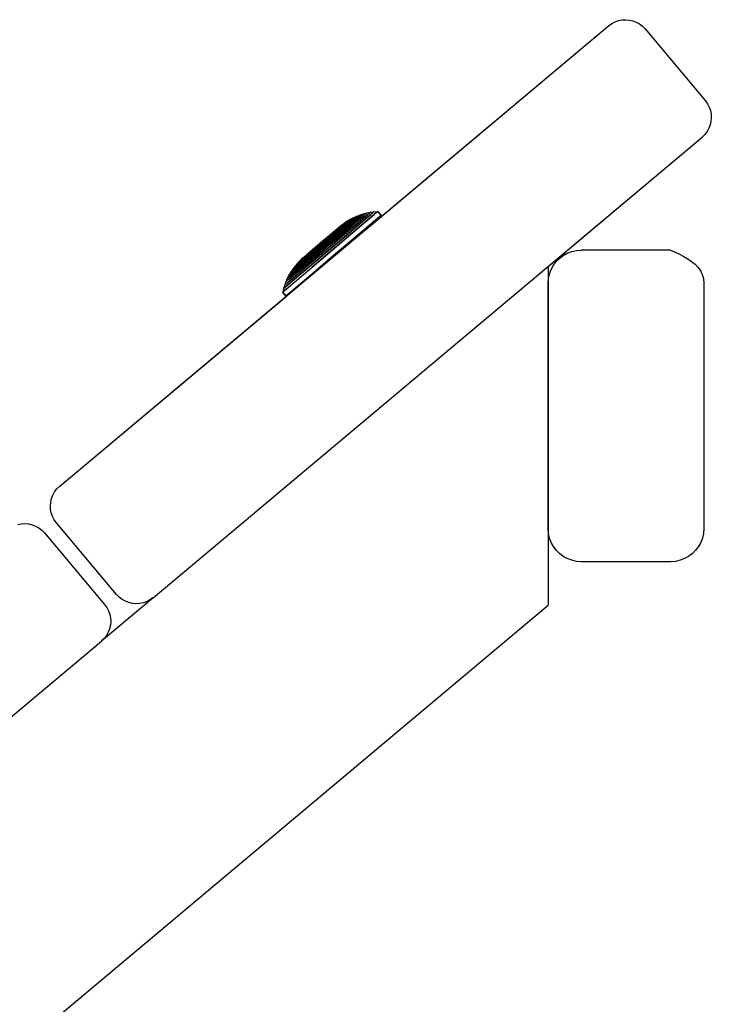
# Model space of a CAD drawing. Extents: x 0 to 29700, y 0 to 21000.
# Drawn here: x 20804 to 20937, y 4272 to 4462 of the extents above; entities that cross this region are included whole.
import ezdxf

# ---------------------------------------------------------------- set-up
doc = ezdxf.new("R2010")
doc.units = 0
doc.header["$LTSCALE"] = 15
doc.layers.add('ITEM', color=131, linetype='CONTINUOUS')

msp = doc.modelspace()

# ---------------------------------------------------------------- linework, layer by layer
at = {"layer": 'ITEM'}
for points in [[(20917.37, 4460.89), (20917.98, 4461.32)], [(20917.37, 4460.89), (20917.98, 4461.32)], [(20917.98, 4461.32), (20918.62, 4461.65)], [(20917.98, 4461.32), (20918.62, 4461.65)], [(20918.62, 4461.65), (20919.29, 4461.88)], [(20918.62, 4461.65), (20919.29, 4461.88)], [(20919.29, 4461.88), (20919.98, 4462.02)], [(20919.29, 4461.88), (20919.98, 4462.02)], [(20919.98, 4462.02), (20920.68, 4462.05)], [(20919.98, 4462.02), (20920.68, 4462.05)], [(20920.68, 4462.05), (20921.37, 4461.99)], [(20920.68, 4462.05), (20921.37, 4461.99)], [(20921.37, 4461.99), (20922.05, 4461.84)], [(20921.37, 4461.99), (20922.05, 4461.84)], [(20922.05, 4461.84), (20922.71, 4461.59)], [(20922.05, 4461.84), (20922.71, 4461.59)], [(20922.71, 4461.59), (20923.33, 4461.24)], [(20922.71, 4461.59), (20923.33, 4461.24)], [(20923.33, 4461.24), (20923.9, 4460.8)], [(20923.33, 4461.24), (20923.9, 4460.8)], [(20811.69, 4372.2), (20917.37, 4460.89)], [(20871.34, 4422.26), (20917.37, 4460.89)], [(20923.9, 4460.8), (20924.42, 4460.27)], [(20923.9, 4460.8), (20924.42, 4460.27)], [(20924.42, 4460.27), (20935.99, 4446.48)], [(20924.42, 4460.27), (20935.99, 4446.48)], [(20935.99, 4446.48), (20936.42, 4445.88)], [(20935.99, 4446.48), (20936.42, 4445.88)], [(20936.42, 4445.88), (20936.75, 4445.24)], [(20936.42, 4445.88), (20936.75, 4445.24)], [(20936.75, 4445.24), (20936.99, 4444.57)], [(20936.75, 4445.24), (20936.99, 4444.57)], [(20936.99, 4444.57), (20937.12, 4443.88)], [(20936.99, 4444.57), (20937.12, 4443.88)], [(20937.09, 4442.49), (20936.94, 4441.81)], [(20937.09, 4442.49), (20936.94, 4441.81)], [(20937.15, 4443.18), (20937.09, 4442.49)], [(20937.15, 4443.18), (20937.09, 4442.49)], [(20937.12, 4443.88), (20937.15, 4443.18)], [(20937.12, 4443.88), (20937.15, 4443.18)], [(20936.34, 4440.53), (20935.9, 4439.96)], [(20936.34, 4440.53), (20935.9, 4439.96)], [(20936.68, 4441.15), (20936.34, 4440.53)], [(20936.68, 4441.15), (20936.34, 4440.53)], [(20936.94, 4441.81), (20936.68, 4441.15)], [(20936.94, 4441.81), (20936.68, 4441.15)], [(20829.68, 4350.76), (20935.37, 4439.44)], [(20905.72, 4414.56), (20935.37, 4439.44)], [(20935.9, 4439.96), (20935.37, 4439.44)], [(20935.9, 4439.96), (20935.37, 4439.44)], [(20872.95, 4425.14), (20872.25, 4424.55)], [(20872.95, 4425.14), (20872.25, 4424.55)], [(20872.26, 4425.08), (20872.95, 4425.14)], [(20873.59, 4424.38), (20872.95, 4425.14)], [(20873.59, 4424.38), (20864.46, 4416.59)], [(20872.9, 4423.78), (20864.46, 4416.59)], [(20864.46, 4416.59), (20872.9, 4423.78)], [(20866.14, 4422.32), (20867.3, 4423.3)], [(20867.3, 4423.3), (20866.14, 4422.32)], [(20866.55, 4422.92), (20867.12, 4423.3)], [(20866.6, 4422.5), (20867.87, 4423.58)], [(20867.87, 4423.58), (20866.6, 4422.5)], [(20867.12, 4423.3), (20866.75, 4422.99)], [(20867.12, 4423.3), (20866.75, 4422.99)], [(20867.08, 4422.66), (20868.46, 4423.83)], [(20868.46, 4423.83), (20867.08, 4422.66)], [(20867.12, 4423.3), (20867.71, 4423.65)], [(20867.71, 4423.65), (20867.3, 4423.3)], [(20867.71, 4423.65), (20867.3, 4423.3)], [(20867.57, 4422.78), (20869.06, 4424.04)], [(20869.06, 4424.04), (20867.57, 4422.78)], [(20867.71, 4423.65), (20868.32, 4423.96)], [(20868.32, 4423.96), (20867.87, 4423.58)], [(20868.32, 4423.96), (20867.87, 4423.58)], [(20868.08, 4422.87), (20869.68, 4424.22)], [(20869.68, 4424.22), (20868.08, 4422.87)], [(20868.32, 4423.96), (20868.94, 4424.24)], [(20868.94, 4424.24), (20868.46, 4423.83)], [(20868.94, 4424.24), (20868.46, 4423.83)], [(20868.61, 4422.92), (20870.31, 4424.36)], [(20870.31, 4424.36), (20868.61, 4422.92)], [(20868.94, 4424.24), (20869.59, 4424.49)], [(20869.59, 4424.49), (20869.06, 4424.04)], [(20869.59, 4424.49), (20869.06, 4424.04)], [(20869.15, 4422.94), (20870.95, 4424.46)], [(20870.95, 4424.46), (20869.15, 4422.94)], [(20869.59, 4424.49), (20870.24, 4424.69)], [(20870.24, 4424.69), (20869.68, 4424.22)], [(20870.24, 4424.69), (20869.68, 4424.22)], [(20869.7, 4422.92), (20871.59, 4424.52)], [(20871.59, 4424.52), (20869.7, 4422.92)], [(20870.24, 4424.69), (20870.9, 4424.86)], [(20870.27, 4422.86), (20872.25, 4424.55)], [(20872.25, 4424.55), (20870.27, 4422.86)], [(20870.9, 4424.86), (20870.31, 4424.36)], [(20870.9, 4424.86), (20870.31, 4424.36)], [(20870.9, 4424.86), (20871.58, 4424.99)], [(20870.91, 4422.1), (20872.9, 4423.78)], [(20872.9, 4423.78), (20870.91, 4422.1)], [(20871.58, 4424.99), (20870.95, 4424.46)], [(20871.58, 4424.99), (20870.95, 4424.46)], [(20871.02, 4422), (20873, 4423.68)], [(20873, 4423.68), (20871.02, 4422)], [(20873, 4423.68), (20871.11, 4422.06)], [(20871.11, 4422.06), (20873, 4423.68)], [(20873.7, 4424.27), (20871.35, 4422.27)], [(20871.58, 4424.99), (20872.26, 4425.08)], [(20872.26, 4425.08), (20871.59, 4424.52)], [(20872.26, 4425.08), (20871.59, 4424.52)], [(20873.59, 4424.38), (20872.9, 4423.78)], [(20873.59, 4424.38), (20872.9, 4423.78)], [(20873.7, 4424.27), (20873, 4423.68)], [(20873.7, 4424.27), (20873, 4423.68)], [(20873.7, 4424.27), (20873.05, 4425.03)], [(20863.65, 4420.51), (20864.88, 4421.55)], [(20864.88, 4421.55), (20863.65, 4420.51)], [(20863.87, 4420.65), (20865.28, 4421.84)], [(20865.28, 4421.84), (20863.87, 4420.65)], [(20864.12, 4420.76), (20865.7, 4422.09)], [(20865.7, 4422.09), (20864.12, 4420.76)], [(20864.4, 4420.84), (20866.14, 4422.32)], [(20866.14, 4422.32), (20864.4, 4420.84)], [(20870.91, 4422.1), (20864.46, 4416.59)], [(20870.91, 4422.1), (20864.46, 4416.59)], [(20864.69, 4420.89), (20866.6, 4422.5)], [(20866.6, 4422.5), (20864.69, 4420.89)], [(20864.88, 4421.55), (20865.71, 4422.25)], [(20865.71, 4422.25), (20864.88, 4421.55)], [(20865, 4420.9), (20867.08, 4422.66)], [(20867.08, 4422.66), (20865, 4420.9)], [(20865.28, 4421.84), (20866.22, 4422.64)], [(20866.22, 4422.64), (20865.28, 4421.84)], [(20865.34, 4420.89), (20867.57, 4422.78)], [(20867.57, 4422.78), (20865.34, 4420.89)], [(20865.7, 4422.09), (20866.75, 4422.99)], [(20866.75, 4422.99), (20865.7, 4422.09)], [(20865.7, 4420.84), (20868.08, 4422.87)], [(20868.08, 4422.87), (20865.7, 4420.84)], [(20866, 4422.5), (20865.71, 4422.25)], [(20866, 4422.5), (20865.71, 4422.25)], [(20866, 4422.5), (20866.55, 4422.92)], [(20866.07, 4420.77), (20868.61, 4422.92)], [(20868.61, 4422.92), (20866.07, 4420.77)], [(20866.55, 4422.92), (20866.22, 4422.64)], [(20866.55, 4422.92), (20866.22, 4422.64)], [(20866.46, 4420.66), (20869.15, 4422.94)], [(20869.15, 4422.94), (20866.46, 4420.66)], [(20866.87, 4420.52), (20869.7, 4422.92)], [(20869.7, 4422.92), (20866.87, 4420.52)], [(20867.3, 4420.35), (20870.27, 4422.86)], [(20870.27, 4422.86), (20867.3, 4420.35)], [(20867.94, 4419.59), (20870.91, 4422.1)], [(20870.91, 4422.1), (20867.94, 4419.59)], [(20869.97, 4421.11), (20871.02, 4422)], [(20871.02, 4422), (20869.97, 4421.11)], [(20871.02, 4422), (20870.45, 4421.51)], [(20871.02, 4422), (20870.45, 4421.51)], [(20862.19, 4419.27), (20863.65, 4420.51)], [(20863.65, 4420.51), (20862.19, 4419.27)], [(20862.22, 4419.24), (20863.87, 4420.65)], [(20863.87, 4420.65), (20862.22, 4419.24)], [(20862.27, 4419.19), (20864.12, 4420.76)], [(20864.12, 4420.76), (20862.27, 4419.19)], [(20862.34, 4419.1), (20864.4, 4420.84)], [(20864.4, 4420.84), (20862.34, 4419.1)], [(20862.44, 4418.98), (20864.69, 4420.89)], [(20864.69, 4420.89), (20862.44, 4418.98)], [(20862.56, 4418.83), (20865, 4420.9)], [(20865, 4420.9), (20862.56, 4418.83)], [(20862.71, 4418.66), (20865.34, 4420.89)], [(20865.34, 4420.89), (20862.71, 4418.66)], [(20862.88, 4418.46), (20865.7, 4420.84)], [(20865.7, 4420.84), (20862.88, 4418.46)], [(20863.08, 4418.23), (20866.07, 4420.77)], [(20866.07, 4420.77), (20863.08, 4418.23)], [(20863.29, 4417.97), (20866.46, 4420.66)], [(20866.46, 4420.66), (20863.29, 4417.97)], [(20863.53, 4417.69), (20866.87, 4420.52)], [(20866.87, 4420.52), (20863.53, 4417.69)], [(20863.79, 4417.38), (20867.3, 4420.35)], [(20867.3, 4420.35), (20863.79, 4417.38)], [(20864.44, 4416.62), (20867.94, 4419.59)], [(20867.94, 4419.59), (20864.44, 4416.62)], [(20867.94, 4419.59), (20864.46, 4416.59)], [(20867.94, 4419.59), (20864.46, 4416.59)], [(20858.83, 4416.27), (20860.41, 4417.61)], [(20860.41, 4417.61), (20858.83, 4416.27)], [(20859.15, 4416.64), (20860.56, 4417.84)], [(20860.56, 4417.84), (20859.15, 4416.64)], [(20859.5, 4416.99), (20860.73, 4418.04)], [(20860.73, 4418.04), (20859.5, 4416.99)], [(20860.07, 4416.07), (20862.88, 4418.46)], [(20862.88, 4418.46), (20860.07, 4416.07)], [(20860.08, 4416.43), (20862.71, 4418.66)], [(20862.71, 4418.66), (20860.08, 4416.43)], [(20860.08, 4415.69), (20863.07, 4418.23)], [(20863.07, 4418.23), (20860.08, 4415.69)], [(20860.12, 4416.76), (20862.56, 4418.83)], [(20862.56, 4418.83), (20860.12, 4416.76)], [(20860.12, 4415.28), (20863.29, 4417.97)], [(20863.29, 4417.97), (20860.12, 4415.28)], [(20860.19, 4417.07), (20862.44, 4418.98)], [(20862.44, 4418.98), (20860.19, 4417.07)], [(20860.19, 4414.86), (20863.53, 4417.69)], [(20863.53, 4417.69), (20860.19, 4414.86)], [(20860.28, 4417.35), (20862.34, 4419.09)], [(20862.34, 4419.09), (20860.28, 4417.35)], [(20860.41, 4417.61), (20862.26, 4419.18)], [(20862.26, 4419.18), (20860.41, 4417.61)], [(20860.56, 4417.84), (20862.21, 4419.24)], [(20862.21, 4419.24), (20860.56, 4417.84)], [(20860.73, 4418.04), (20862.19, 4419.27)], [(20862.19, 4419.27), (20860.73, 4418.04)], [(20910.27, 4417.4), (20911.17, 4417.6)], [(20910.27, 4417.4), (20911.17, 4417.6)], [(20911.17, 4417.6), (20912.11, 4417.67)], [(20911.17, 4417.6), (20912.11, 4417.67)], [(20929.31, 4417.67), (20912.11, 4417.67)], [(20929.31, 4417.67), (20912.11, 4417.67)], [(20929.31, 4417.67), (20930.18, 4417.28)], [(20929.31, 4417.67), (20930.18, 4417.28)], [(20855.29, 4408.86), (20864.46, 4416.59)], [(20855.98, 4409.45), (20864.46, 4416.59)], [(20855.98, 4409.45), (20864.46, 4416.59)], [(20857.38, 4414.89), (20858.54, 4415.88)], [(20858.54, 4415.88), (20857.38, 4414.89)], [(20857.54, 4413.54), (20860.08, 4415.69)], [(20860.08, 4415.69), (20857.54, 4413.54)], [(20857.68, 4414.05), (20860.07, 4416.07)], [(20860.07, 4416.07), (20857.68, 4414.05)], [(20857.78, 4415.38), (20858.83, 4416.27)], [(20858.83, 4416.27), (20857.78, 4415.38)], [(20857.85, 4414.54), (20860.08, 4416.43)], [(20860.08, 4416.43), (20857.85, 4414.54)], [(20858.38, 4416.04), (20857.88, 4415.57)], [(20857.88, 4415.57), (20858.21, 4415.85)], [(20858.21, 4415.85), (20857.88, 4415.57)], [(20857.97, 4411.13), (20864.46, 4416.59)], [(20857.97, 4411.13), (20864.46, 4416.59)], [(20858.05, 4415.01), (20860.12, 4416.76)], [(20860.12, 4416.76), (20858.05, 4415.01)], [(20858.21, 4415.85), (20859.15, 4416.64)], [(20859.15, 4416.64), (20858.21, 4415.85)], [(20858.28, 4415.45), (20860.19, 4417.07)], [(20860.19, 4417.07), (20858.28, 4415.45)], [(20858.38, 4416.04), (20858.67, 4416.29)], [(20858.67, 4416.29), (20858.38, 4416.04)], [(20858.54, 4415.88), (20860.28, 4417.35)], [(20860.28, 4417.35), (20858.54, 4415.88)], [(20858.67, 4416.29), (20859.5, 4416.99)], [(20859.5, 4416.99), (20858.67, 4416.29)], [(20860.29, 4414.41), (20863.79, 4417.38)], [(20863.79, 4417.38), (20860.29, 4414.41)], [(20860.94, 4413.65), (20864.44, 4416.62)], [(20864.44, 4416.62), (20860.94, 4413.65)], [(20860.94, 4413.65), (20864.46, 4416.59)], [(20860.94, 4413.65), (20864.46, 4416.59)], [(20907.29, 4415.47), (20907.92, 4416.1)], [(20907.29, 4415.47), (20907.92, 4416.1)], [(20907.92, 4416.1), (20908.63, 4416.64)], [(20908.63, 4416.64), (20909.42, 4417.08)], [(20909.42, 4417.08), (20910.27, 4417.4)], [(20909.42, 4417.08), (20910.27, 4417.4)], [(20930.18, 4417.28), (20931.04, 4416.88)], [(20930.18, 4417.28), (20931.04, 4416.88)], [(20931.04, 4416.88), (20931.86, 4416.46)], [(20931.04, 4416.88), (20931.86, 4416.46)], [(20931.86, 4416.46), (20932.65, 4416.01)], [(20931.86, 4416.46), (20932.65, 4416.01)], [(20932.65, 4416.01), (20933.37, 4415.52)], [(20932.65, 4416.01), (20933.37, 4415.52)], [(20932.65, 4416.01), (20933.37, 4415.52)], [(20856.08, 4412.7), (20857.68, 4414.05)], [(20857.68, 4414.05), (20856.08, 4412.7)], [(20856.56, 4413.99), (20856.18, 4413.42)], [(20856.18, 4413.42), (20856.67, 4413.83)], [(20856.67, 4413.83), (20856.18, 4413.42)], [(20856.36, 4413.27), (20857.85, 4414.54)], [(20857.85, 4414.54), (20856.36, 4413.27)], [(20856.97, 4414.54), (20856.56, 4413.99)], [(20856.56, 4413.99), (20857, 4414.37)], [(20857, 4414.37), (20856.56, 4413.99)], [(20856.67, 4413.83), (20858.05, 4415.01)], [(20858.05, 4415.01), (20856.67, 4413.83)], [(20857.41, 4415.07), (20856.97, 4414.54)], [(20856.97, 4414.54), (20857.38, 4414.89)], [(20857.38, 4414.89), (20856.97, 4414.54)], [(20857, 4414.37), (20858.28, 4415.45)], [(20858.28, 4415.45), (20857, 4414.37)], [(20857.32, 4411.89), (20860.29, 4414.41)], [(20857.36, 4412.46), (20860.19, 4414.86)], [(20860.19, 4414.86), (20857.36, 4412.46)], [(20857.88, 4415.57), (20857.41, 4415.07)], [(20857.41, 4415.07), (20857.78, 4415.38)], [(20857.78, 4415.38), (20857.41, 4415.07)], [(20857.43, 4413.01), (20860.12, 4415.28)], [(20860.12, 4415.28), (20857.43, 4413.01)], [(20905.72, 4414.56), (20905.72, 4349.31)], [(20905.72, 4414.56), (20905.72, 4349.31)], [(20905.72, 4414.56), (20905.72, 4349.31)], [(20905.72, 4414.56), (20905.72, 4349.31)], [(20905.99, 4413.12), (20906.31, 4413.97)], [(20906.31, 4413.97), (20906.75, 4414.76)], [(20906.75, 4414.76), (20907.29, 4415.47)], [(20933.37, 4415.52), (20934.03, 4414.99)], [(20933.37, 4415.52), (20934.03, 4414.99)], [(20933.37, 4415.52), (20934.03, 4414.99)], [(20934.03, 4414.99), (20934.59, 4414.39)], [(20934.03, 4414.99), (20934.59, 4414.39)], [(20934.59, 4414.39), (20935.06, 4413.74)], [(20934.59, 4414.39), (20935.06, 4413.74)], [(20855.52, 4412.22), (20855.25, 4411.59)], [(20855.25, 4411.59), (20855.84, 4412.1)], [(20855.84, 4412.1), (20855.25, 4411.59)], [(20855.34, 4410.21), (20857.32, 4411.89)], [(20855.47, 4410.86), (20857.36, 4412.46)], [(20857.36, 4412.46), (20855.47, 4410.86)], [(20855.83, 4412.83), (20855.52, 4412.22)], [(20855.52, 4412.22), (20856.08, 4412.7)], [(20856.08, 4412.7), (20855.52, 4412.22)], [(20855.64, 4411.48), (20857.43, 4413.01)], [(20857.43, 4413.01), (20855.64, 4411.48)], [(20856.18, 4413.42), (20855.83, 4412.83)], [(20855.83, 4412.83), (20856.36, 4413.27)], [(20856.36, 4413.27), (20855.83, 4412.83)], [(20855.84, 4412.1), (20857.54, 4413.54)], [(20857.54, 4413.54), (20855.84, 4412.1)], [(20857.97, 4411.13), (20860.94, 4413.65)], [(20860.94, 4413.65), (20857.97, 4411.13)], [(20905.72, 4411.27), (20905.78, 4412.22)], [(20905.78, 4412.22), (20905.99, 4413.12)], [(20935.06, 4413.74), (20935.41, 4413)], [(20935.06, 4413.74), (20935.41, 4413)], [(20935.41, 4413), (20935.63, 4412.19)], [(20935.41, 4413), (20935.63, 4412.19)], [(20935.63, 4412.19), (20935.71, 4411.27)], [(20935.63, 4412.19), (20935.71, 4411.27)], [(20935.63, 4412.19), (20935.71, 4411.27)], [(20854.81, 4410.29), (20854.64, 4409.62)], [(20854.64, 4409.62), (20855.34, 4410.21)], [(20855.34, 4410.21), (20854.64, 4409.62)], [(20855.01, 4410.95), (20854.81, 4410.29)], [(20854.81, 4410.29), (20855.47, 4410.86)], [(20855.47, 4410.86), (20854.81, 4410.29)], [(20855.25, 4411.59), (20855.01, 4410.95)], [(20855.01, 4410.95), (20855.64, 4411.48)], [(20855.64, 4411.48), (20855.01, 4410.95)], [(20855.98, 4409.45), (20857.97, 4411.13)], [(20857.97, 4411.13), (20855.98, 4409.45)], [(20905.72, 4364.08), (20905.72, 4411.27)], [(20905.72, 4364.08), (20905.72, 4411.27)], [(20935.71, 4411.27), (20935.71, 4364.08)], [(20935.71, 4411.27), (20935.71, 4364.08)], [(20811.69, 4372.2), (20855.27, 4408.77)], [(20855.29, 4408.86), (20854.64, 4409.62)], [(20854.66, 4409.6), (20854.64, 4409.52)], [(20854.64, 4409.52), (20854.69, 4409.56)], [(20854.69, 4409.56), (20854.64, 4409.52)], [(20855.27, 4408.77), (20854.64, 4409.52)], [(20855.29, 4408.86), (20855.98, 4409.45)], [(20855.98, 4409.45), (20855.29, 4408.86)], [(20855.33, 4408.82), (20855.3, 4408.87)], [(20811.16, 4371.69), (20811.69, 4372.2)], [(20811.16, 4371.69), (20811.69, 4372.2)], [(20810.12, 4369.84), (20810.37, 4370.49)], [(20810.12, 4369.84), (20810.37, 4370.49)], [(20810.37, 4370.49), (20810.72, 4371.11)], [(20810.72, 4371.11), (20811.16, 4371.69)], [(20809.9, 4368.46), (20809.96, 4369.16)], [(20809.9, 4368.46), (20809.96, 4369.16)], [(20809.94, 4367.76), (20809.9, 4368.46)], [(20809.94, 4367.76), (20809.9, 4368.46)], [(20809.96, 4369.16), (20810.12, 4369.84)], [(20809.96, 4369.16), (20810.12, 4369.84)], [(20810.07, 4367.07), (20809.94, 4367.76)], [(20810.07, 4367.07), (20809.94, 4367.76)], [(20810.31, 4366.4), (20810.07, 4367.07)], [(20810.31, 4366.4), (20810.07, 4367.07)], [(20810.64, 4365.76), (20810.31, 4366.4)], [(20810.64, 4365.76), (20810.31, 4366.4)], [(20810.64, 4365.76), (20810.31, 4366.4)], [(20803.65, 4364.85), (20804.34, 4364.98)], [(20804.34, 4364.98), (20805.03, 4365.02)], [(20805.03, 4365.02), (20805.73, 4364.96)], [(20805.03, 4365.02), (20805.73, 4364.96)], [(20805.73, 4364.96), (20806.41, 4364.8)], [(20805.73, 4364.96), (20806.41, 4364.8)], [(20806.41, 4364.8), (20807.06, 4364.55)], [(20806.41, 4364.8), (20807.06, 4364.55)], [(20807.06, 4364.55), (20807.68, 4364.2)], [(20807.06, 4364.55), (20807.68, 4364.2)], [(20811.07, 4365.16), (20810.64, 4365.76)], [(20811.07, 4365.16), (20810.64, 4365.76)], [(20811.07, 4365.16), (20810.64, 4365.76)], [(20822.64, 4351.38), (20811.07, 4365.16)], [(20822.64, 4351.38), (20811.07, 4365.16)], [(20807.68, 4364.2), (20808.26, 4363.76)], [(20807.68, 4364.2), (20808.26, 4363.76)], [(20808.26, 4363.76), (20808.77, 4363.23)], [(20808.26, 4363.76), (20808.77, 4363.23)], [(20808.77, 4363.23), (20820.34, 4349.45)], [(20808.77, 4363.23), (20820.34, 4349.45)], [(20905.78, 4363.14), (20905.72, 4364.08)], [(20905.78, 4363.14), (20905.72, 4364.08)], [(20905.99, 4362.24), (20905.78, 4363.14)], [(20905.99, 4362.24), (20905.78, 4363.14)], [(20935.64, 4363.14), (20935.44, 4362.24)], [(20935.64, 4363.14), (20935.44, 4362.24)], [(20935.71, 4364.08), (20935.64, 4363.14)], [(20935.71, 4364.08), (20935.64, 4363.14)], [(20935.71, 4364.08), (20935.64, 4363.14)], [(20906.31, 4361.39), (20905.99, 4362.24)], [(20906.31, 4361.39), (20905.99, 4362.24)], [(20906.75, 4360.6), (20906.31, 4361.39)], [(20935.11, 4361.39), (20934.68, 4360.6)], [(20935.11, 4361.39), (20934.68, 4360.6)], [(20935.11, 4361.39), (20934.68, 4360.6)], [(20935.44, 4362.24), (20935.11, 4361.39)], [(20935.44, 4362.24), (20935.11, 4361.39)], [(20935.44, 4362.24), (20935.11, 4361.39)], [(20907.28, 4359.89), (20906.75, 4360.6)], [(20907.92, 4359.26), (20907.28, 4359.89)], [(20908.63, 4358.72), (20907.92, 4359.26)], [(20933.51, 4359.26), (20932.79, 4358.72)], [(20933.51, 4359.26), (20932.79, 4358.72)], [(20933.51, 4359.26), (20932.79, 4358.72)], [(20934.14, 4359.89), (20933.51, 4359.26)], [(20934.14, 4359.89), (20933.51, 4359.26)], [(20934.14, 4359.89), (20933.51, 4359.26)], [(20934.68, 4360.6), (20934.14, 4359.89)], [(20934.68, 4360.6), (20934.14, 4359.89)], [(20909.42, 4358.28), (20908.63, 4358.72)], [(20910.27, 4357.96), (20909.42, 4358.28)], [(20910.27, 4357.96), (20909.42, 4358.28)], [(20911.17, 4357.75), (20910.27, 4357.96)], [(20912.11, 4357.69), (20911.17, 4357.75)], [(20929.31, 4357.69), (20912.11, 4357.69)], [(20929.31, 4357.69), (20912.11, 4357.69)], [(20930.25, 4357.75), (20929.31, 4357.69)], [(20930.25, 4357.75), (20929.31, 4357.69)], [(20931.16, 4357.96), (20930.25, 4357.75)], [(20931.16, 4357.96), (20930.25, 4357.75)], [(20931.16, 4357.96), (20930.25, 4357.75)], [(20932.01, 4358.28), (20931.16, 4357.96)], [(20932.01, 4358.28), (20931.16, 4357.96)], [(20932.01, 4358.28), (20931.16, 4357.96)], [(20932.79, 4358.72), (20932.01, 4358.28)], [(20932.79, 4358.72), (20932.01, 4358.28)], [(20823.16, 4350.84), (20822.64, 4351.38)], [(20823.16, 4350.84), (20822.64, 4351.38)], [(19855.52, 3468.09), (20905.72, 4349.31)], [(19855.52, 3468.09), (20905.72, 4349.31)], [(19855.52, 3468.09), (20905.72, 4349.31)], [(19855.52, 3468.09), (20905.72, 4349.31)], [(20819.75, 4342.43), (20829.65, 4350.74)], [(20819.75, 4342.43), (20829.65, 4350.74)], [(20819.75, 4342.43), (20829.65, 4350.74)], [(20819.75, 4342.43), (20829.65, 4350.74)], [(20820.34, 4349.45), (20820.78, 4348.85)], [(20820.34, 4349.45), (20820.78, 4348.85)], [(20823.73, 4350.41), (20823.16, 4350.84)], [(20823.73, 4350.41), (20823.16, 4350.84)], [(20824.35, 4350.06), (20823.73, 4350.41)], [(20824.35, 4350.06), (20823.73, 4350.41)], [(20825.01, 4349.81), (20824.35, 4350.06)], [(20825.01, 4349.81), (20824.35, 4350.06)], [(20825.69, 4349.65), (20825.01, 4349.81)], [(20825.69, 4349.65), (20825.01, 4349.81)], [(20826.38, 4349.59), (20825.69, 4349.65)], [(20826.38, 4349.59), (20825.69, 4349.65)], [(20827.08, 4349.63), (20826.38, 4349.59)], [(20827.08, 4349.63), (20826.38, 4349.59)], [(20827.77, 4349.76), (20827.08, 4349.63)], [(20827.77, 4349.76), (20827.08, 4349.63)], [(20828.44, 4349.99), (20827.77, 4349.76)], [(20828.44, 4349.99), (20827.77, 4349.76)], [(20829.08, 4350.33), (20828.44, 4349.99)], [(20829.08, 4350.33), (20828.44, 4349.99)], [(20829.68, 4350.76), (20829.08, 4350.33)], [(20829.65, 4350.74), (20829.08, 4350.33)], [(20820.78, 4348.85), (20821.11, 4348.21)], [(20820.78, 4348.85), (20821.11, 4348.21)], [(20821.11, 4348.21), (20821.34, 4347.54)], [(20821.34, 4347.54), (20821.48, 4346.85)], [(20821.51, 4346.15), (20821.45, 4345.45)], [(20821.51, 4346.15), (20821.45, 4345.45)], [(20821.48, 4346.85), (20821.51, 4346.15)], [(20821.48, 4346.85), (20821.51, 4346.15)], [(20821.04, 4344.12), (20820.7, 4343.5)], [(20821.04, 4344.12), (20820.7, 4343.5)], [(20821.29, 4344.77), (20821.04, 4344.12)], [(20821.29, 4344.77), (20821.04, 4344.12)], [(20821.45, 4345.45), (20821.29, 4344.77)], [(20821.45, 4345.45), (20821.29, 4344.77)], [(20714.04, 4253.72), (20819.73, 4342.41)], [(20820.26, 4342.92), (20819.73, 4342.41)], [(20820.26, 4342.92), (20819.75, 4342.43)], [(20820.7, 4343.5), (20820.26, 4342.92)], [(20820.7, 4343.5), (20820.26, 4342.92)]]:
    msp.add_lwpolyline(points, dxfattribs=at)

doc.saveas('drawing.dxf')
